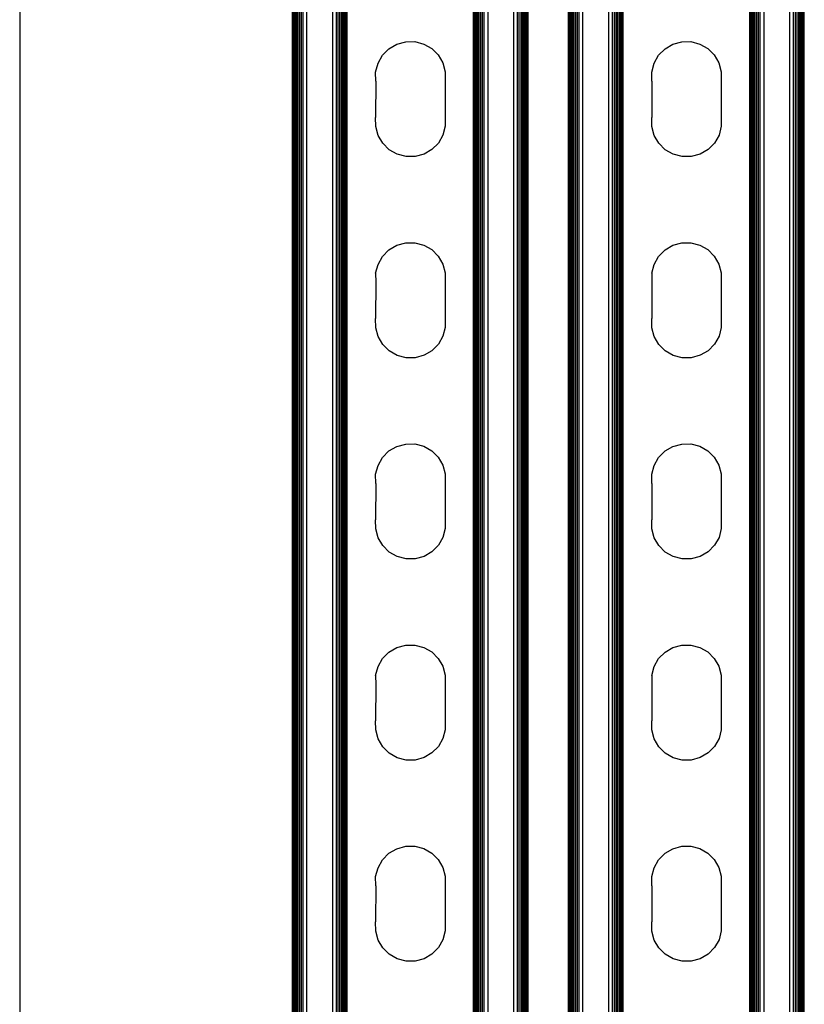
# Model space of a CAD drawing. Extents: x -872 to 872, y -801 to 801.
# Drawn here: x 456 to 585, y 346 to 508 of the extents above; entities that cross this region are included whole.
import ezdxf

# ---------------------------------------------------------------- set-up
doc = ezdxf.new("R2010")
doc.units = 0
doc.layers.get('0').update_dxf_attribs({"linetype": 'CONTINUOUS'})

msp = doc.modelspace()

# ---------------------------------------------------------------- linework, layer by layer
for p, q in [((501.22, -665.15), (501.22, 664.84)), ((501.39, -665.15), (501.39, 664.84)), ((501.6, -665.15), (501.6, 664.84)), ((501.83, -665.15), (501.83, 664.84)), ((502.09, -665.15), (502.09, 664.84)), ((502.37, -665.15), (502.37, 664.84)), ((502.66, -665.15), (502.66, 664.84)), ((503.27, -665.15), (503.27, 664.84)), ((507.54, -665.15), (507.54, 664.84)), ((508.15, -665.15), (508.15, 664.84)), ((508.44, -665.15), (508.44, 664.84)), ((508.72, -665.15), (508.72, 664.84)), ((508.98, -665.15), (508.98, 664.84)), ((509.21, -665.15), (509.21, 664.84)), ((509.42, -665.15), (509.42, 664.84)), ((509.59, -665.15), (509.59, 664.84)), ((509.72, -665.15), (509.72, 664.84)), ((509.82, -665.15), (509.82, 664.84)), ((509.91, -665.15), (509.91, 664.84)), ((530.75, -665.15), (530.75, 664.84)), ((530.83, -665.15), (530.83, 664.84)), ((530.93, -665.15), (530.93, 664.84)), ((531.06, -665.15), (531.06, 664.84)), ((531.24, -665.15), (531.24, 664.84)), ((531.44, -665.15), (531.44, 664.84)), ((531.67, -665.15), (531.67, 664.84)), ((531.93, -665.15), (531.93, 664.84)), ((532.21, -665.15), (532.21, 664.84)), ((532.5, -665.15), (532.5, 664.84)), ((533.12, -665.15), (533.12, 664.84)), ((537.38, -665.15), (537.38, 664.84)), ((537.99, -665.15), (537.99, 664.84)), ((538.28, -665.15), (538.28, 664.84)), ((538.56, -665.15), (538.56, 664.84)), ((538.82, -665.15), (538.82, 664.84)), ((539.05, -665.15), (539.05, 664.84)), ((539.26, -665.15), (539.26, 664.84)), ((539.43, -665.15), (539.43, 664.84)), ((539.57, -665.15), (539.57, 664.84)), ((539.67, -665.15), (539.67, 664.84)), ((546.72, -665.15), (546.72, 664.84)), ((546.89, -665.15), (546.89, 664.84)), ((547.1, -665.15), (547.1, 664.84)), ((547.33, -665.15), (547.33, 664.84)), ((547.59, -665.15), (547.59, 664.84)), ((547.87, -665.15), (547.87, 664.84)), ((548.16, -665.15), (548.16, 664.84)), ((548.77, -665.15), (548.77, 664.84)), ((553.04, -665.15), (553.04, 664.84)), ((553.65, -665.15), (553.65, 664.84)), ((553.94, -665.15), (553.94, 664.84)), ((554.22, -665.15), (554.22, 664.84)), ((554.48, -665.15), (554.48, 664.84)), ((554.71, -665.15), (554.71, 664.84)), ((554.92, -665.15), (554.92, 664.84)), ((555.09, -665.15), (555.09, 664.84)), ((555.22, -665.15), (555.22, 664.84)), ((555.32, -665.15), (555.32, 664.84)), ((555.41, -665.15), (555.41, 664.84)), ((576.25, -665.15), (576.25, 664.84)), ((576.33, -665.15), (576.33, 664.84)), ((576.43, -665.15), (576.43, 664.84)), ((576.56, -665.15), (576.56, 664.84)), ((576.74, -665.15), (576.74, 664.84)), ((576.94, -665.15), (576.94, 664.84)), ((577.17, -665.15), (577.17, 664.84)), ((577.43, -665.15), (577.43, 664.84)), ((577.71, -665.15), (577.71, 664.84)), ((578, -665.15), (578, 664.84)), ((578.62, -665.15), (578.62, 664.84)), ((582.88, -665.15), (582.88, 664.84)), ((583.49, -665.15), (583.49, 664.84)), ((583.78, -665.15), (583.78, 664.84)), ((584.06, -665.15), (584.06, 664.84)), ((584.32, -665.15), (584.32, 664.84)), ((584.55, -665.15), (584.55, 664.84)), ((584.76, -665.15), (584.76, 664.84)), ((584.93, -665.15), (584.93, 664.84)), ((585.07, -665.15), (585.07, 664.84)), ((585.17, -665.15), (585.17, 664.84)), ((500.91, 328.95), (500.91, 636.78)), ((500.99, 328.95), (500.99, 636.78)), ((501.09, 328.95), (501.09, 636.78)), ((455.94, 634.76), (455.94, 328.95)), ((539.75, 328.95), (539.75, 528.25)), ((546.41, 328.95), (546.41, 521.59)), ((546.49, 328.95), (546.49, 521.51)), ((546.59, 328.95), (546.59, 521.41)), ((585.25, 328.95), (585.25, 512.08)), ((518.1, 504.43), (519.56, 504.83)), ((519.56, 504.83), (521.07, 504.84)), ((521.07, 504.84), (522.53, 504.45)), ((563.6, 504.43), (565.06, 504.83)), ((565.06, 504.83), (566.57, 504.84)), ((566.57, 504.84), (568.03, 504.45)), ((515.74, 502.6), (516.8, 503.67)), ((516.8, 503.67), (518.1, 504.43)), ((522.53, 504.45), (523.84, 503.7)), ((523.84, 503.7), (524.91, 502.64)), ((561.24, 502.6), (562.3, 503.67)), ((562.3, 503.67), (563.6, 504.43)), ((568.03, 504.45), (569.34, 503.7)), ((569.34, 503.7), (570.41, 502.64)), ((514.99, 501.29), (515.74, 502.6)), ((524.91, 502.64), (525.67, 501.34)), ((560.49, 501.29), (561.24, 502.6)), ((570.41, 502.64), (571.17, 501.34)), ((514.6, 499.83), (514.99, 501.29)), ((525.67, 501.34), (526.06, 499.88)), ((560.1, 499.83), (560.49, 501.29)), ((571.17, 501.34), (571.56, 499.88)), ((514.61, 498.32), (514.6, 499.83)), ((514.61, 498.32), (514.6, 492.35)), ((526.06, 499.88), (526.07, 499.08)), ((526.07, 499.08), (526.07, 491.59)), ((560.11, 498.32), (560.1, 499.83)), ((560.11, 498.32), (560.1, 492.35)), ((571.56, 499.88), (571.57, 499.08)), ((571.57, 499.08), (571.57, 491.59)), ((514.61, 490.84), (514.6, 492.35)), ((560.11, 490.84), (560.1, 492.35)), ((515.01, 489.38), (514.61, 490.84)), ((526.07, 490.89), (525.69, 489.43)), ((526.07, 491.59), (526.07, 490.89)), ((560.51, 489.38), (560.11, 490.84)), ((571.57, 490.89), (571.19, 489.43)), ((571.57, 491.59), (571.57, 490.89)), ((515.77, 488.08), (515.01, 489.38)), ((525.69, 489.43), (524.94, 488.12)), ((561.27, 488.08), (560.51, 489.38)), ((571.19, 489.43), (570.44, 488.12)), ((516.84, 487.02), (515.77, 488.08)), ((518.15, 486.27), (516.84, 487.02)), ((523.88, 487.05), (522.57, 486.29)), ((524.94, 488.12), (523.88, 487.05)), ((562.34, 487.02), (561.27, 488.08)), ((563.65, 486.27), (562.34, 487.02)), ((569.38, 487.05), (568.07, 486.29)), ((570.44, 488.12), (569.38, 487.05)), ((519.61, 485.89), (518.15, 486.27)), ((521.12, 485.89), (519.61, 485.89)), ((522.57, 486.29), (521.12, 485.89)), ((565.11, 485.89), (563.65, 486.27)), ((566.62, 485.89), (565.11, 485.89)), ((568.07, 486.29), (566.62, 485.89)), ((516.8, 470.52), (518.1, 471.28)), ((518.1, 471.28), (519.56, 471.67)), ((519.56, 471.67), (521.07, 471.68)), ((521.07, 471.68), (522.53, 471.29)), ((522.53, 471.29), (523.84, 470.55)), ((562.3, 470.52), (563.6, 471.28)), ((563.6, 471.28), (565.06, 471.67)), ((565.06, 471.67), (566.57, 471.68)), ((566.57, 471.68), (568.03, 471.29)), ((568.03, 471.29), (569.34, 470.55)), ((514.99, 468.13), (515.74, 469.44)), ((515.74, 469.44), (516.8, 470.52)), ((523.84, 470.55), (524.91, 469.48)), ((524.91, 469.48), (525.67, 468.18)), ((560.49, 468.13), (561.24, 469.44)), ((561.24, 469.44), (562.3, 470.52)), ((569.34, 470.55), (570.41, 469.48)), ((570.41, 469.48), (571.17, 468.18)), ((514.6, 466.68), (514.99, 468.13)), ((525.67, 468.18), (526.06, 466.73)), ((560.1, 466.68), (560.49, 468.13)), ((571.17, 468.18), (571.56, 466.73)), ((514.6, 466.68), (514.61, 465.17)), ((526.06, 466.73), (526.07, 465.92)), ((526.07, 465.92), (526.07, 458.44)), ((560.1, 466.68), (560.11, 465.17)), ((571.56, 466.73), (571.57, 465.92)), ((571.57, 465.92), (571.57, 458.44)), ((514.61, 465.17), (514.6, 459.19)), ((560.11, 465.17), (560.1, 459.19)), ((514.61, 457.68), (514.6, 459.19)), ((526.07, 457.73), (525.69, 456.27)), ((526.07, 458.44), (526.07, 457.73)), ((560.11, 457.68), (560.1, 459.19)), ((571.57, 457.73), (571.19, 456.27)), ((571.57, 458.44), (571.57, 457.73)), ((515.01, 456.23), (514.61, 457.68)), ((515.77, 454.92), (515.01, 456.23)), ((525.69, 456.27), (524.94, 454.96)), ((560.51, 456.23), (560.11, 457.68)), ((561.27, 454.92), (560.51, 456.23)), ((571.19, 456.27), (570.44, 454.96)), ((516.84, 453.86), (515.77, 454.92)), ((524.94, 454.96), (523.88, 453.89)), ((562.34, 453.86), (561.27, 454.92)), ((570.44, 454.96), (569.38, 453.89)), ((518.15, 453.11), (516.84, 453.86)), ((519.61, 452.73), (518.15, 453.11)), ((522.57, 453.13), (521.12, 452.73)), ((523.88, 453.89), (522.57, 453.13)), ((563.65, 453.11), (562.34, 453.86)), ((565.11, 452.73), (563.65, 453.11)), ((568.07, 453.13), (566.62, 452.73)), ((569.38, 453.89), (568.07, 453.13)), ((521.12, 452.73), (519.61, 452.73)), ((566.62, 452.73), (565.11, 452.73)), ((518.1, 438.12), (519.56, 438.51)), ((519.56, 438.51), (521.07, 438.52)), ((521.07, 438.52), (522.53, 438.14)), ((563.6, 438.12), (565.06, 438.51)), ((565.06, 438.51), (566.57, 438.52)), ((566.57, 438.52), (568.03, 438.14)), ((515.74, 436.29), (516.8, 437.36)), ((516.8, 437.36), (518.1, 438.12)), ((522.53, 438.14), (523.84, 437.39)), ((523.84, 437.39), (524.91, 436.33)), ((561.24, 436.29), (562.3, 437.36)), ((562.3, 437.36), (563.6, 438.12)), ((568.03, 438.14), (569.34, 437.39)), ((569.34, 437.39), (570.41, 436.33)), ((514.99, 434.98), (515.74, 436.29)), ((524.91, 436.33), (525.67, 435.02)), ((525.67, 435.02), (526.06, 433.57)), ((560.49, 434.98), (561.24, 436.29)), ((570.41, 436.33), (571.17, 435.02)), ((571.17, 435.02), (571.56, 433.57)), ((514.6, 433.52), (514.99, 434.98)), ((514.61, 432.01), (514.6, 433.52)), ((526.06, 433.57), (526.07, 432.76)), ((560.1, 433.52), (560.49, 434.98)), ((560.11, 432.01), (560.1, 433.52)), ((571.56, 433.57), (571.57, 432.76)), ((514.61, 432.01), (514.6, 426.03)), ((526.07, 432.76), (526.07, 425.28)), ((560.11, 432.01), (560.1, 426.03)), ((571.57, 432.76), (571.57, 425.28)), ((514.61, 424.52), (514.6, 426.03)), ((526.07, 425.28), (526.07, 424.57)), ((560.11, 424.52), (560.1, 426.03)), ((571.57, 425.28), (571.57, 424.57)), ((515.01, 423.07), (514.61, 424.52)), ((526.07, 424.57), (525.69, 423.12)), ((560.51, 423.07), (560.11, 424.52)), ((571.57, 424.57), (571.19, 423.12)), ((515.77, 421.77), (515.01, 423.07)), ((525.69, 423.12), (524.94, 421.81)), ((561.27, 421.77), (560.51, 423.07)), ((571.19, 423.12), (570.44, 421.81)), ((516.84, 420.7), (515.77, 421.77)), ((518.15, 419.96), (516.84, 420.7)), ((523.88, 420.73), (522.57, 419.97)), ((524.94, 421.81), (523.88, 420.73)), ((562.34, 420.7), (561.27, 421.77)), ((563.65, 419.96), (562.34, 420.7)), ((569.38, 420.73), (568.07, 419.97)), ((570.44, 421.81), (569.38, 420.73)), ((519.61, 419.57), (518.15, 419.96)), ((521.12, 419.58), (519.61, 419.57)), ((522.57, 419.97), (521.12, 419.58)), ((565.11, 419.57), (563.65, 419.96)), ((566.62, 419.58), (565.11, 419.57)), ((568.07, 419.97), (566.62, 419.58)), ((515.74, 403.13), (516.8, 404.2)), ((516.8, 404.2), (518.1, 404.96)), ((518.1, 404.96), (519.56, 405.36)), ((519.56, 405.36), (521.07, 405.36)), ((521.07, 405.36), (522.53, 404.98)), ((522.53, 404.98), (523.84, 404.23)), ((523.84, 404.23), (524.91, 403.17)), ((561.24, 403.13), (562.3, 404.2)), ((562.3, 404.2), (563.6, 404.96)), ((563.6, 404.96), (565.06, 405.36)), ((565.06, 405.36), (566.57, 405.36)), ((566.57, 405.36), (568.03, 404.98)), ((568.03, 404.98), (569.34, 404.23)), ((569.34, 404.23), (570.41, 403.17)), ((514.99, 401.82), (515.74, 403.13)), ((524.91, 403.17), (525.67, 401.87)), ((560.49, 401.82), (561.24, 403.13)), ((570.41, 403.17), (571.17, 401.87)), ((514.6, 400.36), (514.99, 401.82)), ((525.67, 401.87), (526.06, 400.41)), ((560.1, 400.36), (560.49, 401.82)), ((571.17, 401.87), (571.56, 400.41)), ((514.6, 400.36), (514.61, 398.85)), ((526.06, 400.41), (526.07, 399.61)), ((526.07, 399.61), (526.07, 392.12)), ((560.1, 400.36), (560.11, 398.85)), ((571.56, 400.41), (571.57, 399.61)), ((571.57, 399.61), (571.57, 392.12)), ((514.61, 398.85), (514.6, 392.88)), ((560.11, 398.85), (560.1, 392.88)), ((514.61, 391.37), (514.6, 392.88)), ((560.11, 391.37), (560.1, 392.88)), ((515.01, 389.91), (514.61, 391.37)), ((526.07, 391.42), (525.69, 389.96)), ((526.07, 392.12), (526.07, 391.42)), ((560.51, 389.91), (560.11, 391.37)), ((571.57, 391.42), (571.19, 389.96)), ((571.57, 392.12), (571.57, 391.42)), ((515.77, 388.61), (515.01, 389.91)), ((525.69, 389.96), (524.94, 388.65)), ((561.27, 388.61), (560.51, 389.91)), ((571.19, 389.96), (570.44, 388.65)), ((516.84, 387.55), (515.77, 388.61)), ((524.94, 388.65), (523.88, 387.58)), ((562.34, 387.55), (561.27, 388.61)), ((570.44, 388.65), (569.38, 387.58)), ((518.15, 386.8), (516.84, 387.55)), ((519.61, 386.41), (518.15, 386.8)), ((521.12, 386.42), (519.61, 386.41)), ((522.57, 386.82), (521.12, 386.42)), ((523.88, 387.58), (522.57, 386.82)), ((563.65, 386.8), (562.34, 387.55)), ((565.11, 386.41), (563.65, 386.8)), ((566.62, 386.42), (565.11, 386.41)), ((568.07, 386.82), (566.62, 386.42)), ((569.38, 387.58), (568.07, 386.82)), ((516.8, 371.04), (518.1, 371.8)), ((518.1, 371.8), (519.56, 372.2)), ((519.56, 372.2), (521.07, 372.21)), ((521.07, 372.21), (522.53, 371.82)), ((522.53, 371.82), (523.84, 371.07)), ((562.3, 371.04), (563.6, 371.8)), ((563.6, 371.8), (565.06, 372.2)), ((565.06, 372.2), (566.57, 372.21)), ((566.57, 372.21), (568.03, 371.82)), ((568.03, 371.82), (569.34, 371.07)), ((515.74, 369.97), (516.8, 371.04)), ((523.84, 371.07), (524.91, 370.01)), ((561.24, 369.97), (562.3, 371.04)), ((569.34, 371.07), (570.41, 370.01)), ((514.6, 367.2), (514.99, 368.66)), ((514.99, 368.66), (515.74, 369.97)), ((524.91, 370.01), (525.67, 368.71)), ((525.67, 368.71), (526.06, 367.25)), ((560.1, 367.2), (560.49, 368.66)), ((560.49, 368.66), (561.24, 369.97)), ((570.41, 370.01), (571.17, 368.71)), ((571.17, 368.71), (571.56, 367.25)), ((514.61, 365.69), (514.6, 367.2)), ((526.06, 367.25), (526.07, 366.45)), ((560.11, 365.69), (560.1, 367.2)), ((571.56, 367.25), (571.57, 366.45)), ((514.61, 365.69), (514.6, 359.72)), ((526.07, 366.45), (526.07, 358.96)), ((560.11, 365.69), (560.1, 359.72)), ((571.57, 366.45), (571.57, 358.96)), ((514.61, 358.21), (514.6, 359.72)), ((526.07, 358.96), (526.07, 358.26)), ((560.11, 358.21), (560.1, 359.72)), ((571.57, 358.96), (571.57, 358.26)), ((515.01, 356.75), (514.61, 358.21)), ((526.07, 358.26), (525.69, 356.8)), ((560.51, 356.75), (560.11, 358.21)), ((571.57, 358.26), (571.19, 356.8)), ((515.77, 355.45), (515.01, 356.75)), ((516.84, 354.39), (515.77, 355.45)), ((524.94, 355.49), (523.88, 354.42)), ((525.69, 356.8), (524.94, 355.49)), ((561.27, 355.45), (560.51, 356.75)), ((562.34, 354.39), (561.27, 355.45)), ((570.44, 355.49), (569.38, 354.42)), ((571.19, 356.8), (570.44, 355.49)), ((518.15, 353.64), (516.84, 354.39)), ((523.88, 354.42), (522.57, 353.66)), ((563.65, 353.64), (562.34, 354.39)), ((569.38, 354.42), (568.07, 353.66)), ((519.61, 353.26), (518.15, 353.64)), ((521.12, 353.26), (519.61, 353.26)), ((522.57, 353.66), (521.12, 353.26)), ((565.11, 353.26), (563.65, 353.64)), ((566.62, 353.26), (565.11, 353.26)), ((568.07, 353.66), (566.62, 353.26))]:
    msp.add_line(p, q)

doc.saveas('drawing.dxf')
